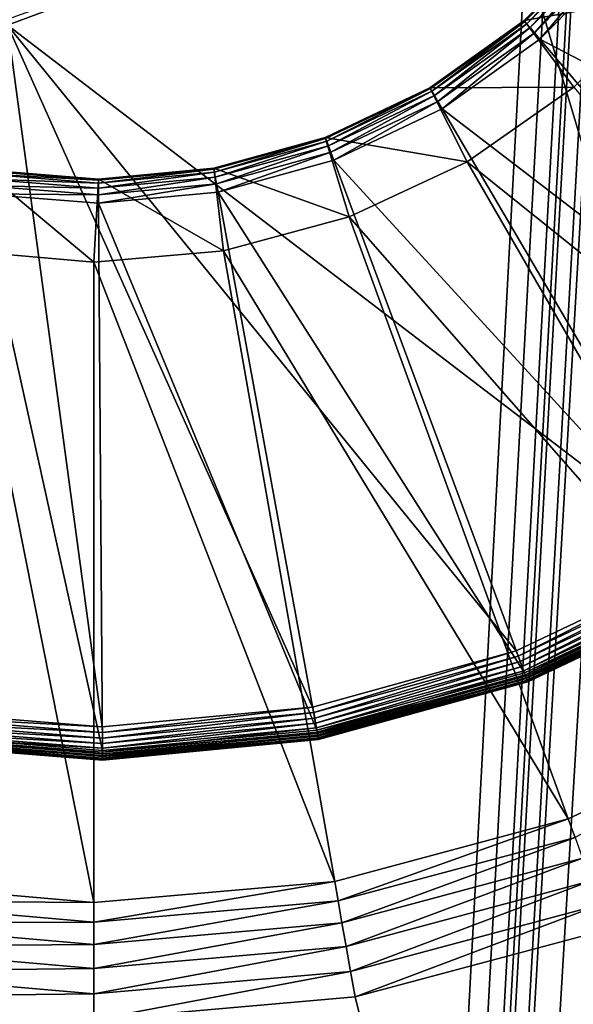
# Model space of a CAD drawing. Extents: x 7 to 277, y 3 to 477.
# Drawn here: x 179 to 182, y 133 to 138 of the extents above; entities that cross this region are included whole.
import ezdxf

# ---------------------------------------------------------------- set-up
doc = ezdxf.new("R2010")
doc.units = 0

msp = doc.modelspace()

# ---------------------------------------------------------------- linework, layer by layer
for points in [[(176.432098, 39.47818, 260.660187), (198.5961, 452.928802, 260.660187), (176.432098, 461, 260.660187)], [(176.535202, 39.374989, 259.460205), (176.535202, 461, 259.460205), (199.235397, 454.100006, 259.460205)], [(199.235397, 454.100006, 259.460205), (199.515305, 453.700195, 259.460205), (176.535202, 39.374989, 259.460205)], [(176.535202, 39.374989, 259.460205), (199.515305, 453.700195, 259.460205), (199.860397, 453.355103, 259.460205)], [(176.535202, 39.374989, 259.460205), (199.860397, 453.355103, 259.460205), (222.990997, 39.374989, 259.460205)], [(176.432098, 39.47818, 260.660187), (199.089096, 452.435791, 260.660187), (198.5961, 452.928802, 260.660187)], [(199.660202, 452.035889, 260.660187), (199.089096, 452.435791, 260.660187), (176.432098, 39.47818, 260.660187)], [(176.432098, 39.47818, 260.660187), (200.292206, 451.741211, 260.660187), (199.660202, 452.035889, 260.660187)], [(176.432098, 39.47818, 260.660187), (200.965698, 451.560791, 260.660187), (200.292206, 451.741211, 260.660187)], [(222.990997, 39.47818, 260.660187), (202.354797, 451.560791, 260.660187), (176.432098, 39.47818, 260.660187)], [(176.432098, 39.47818, 260.660187), (202.354797, 451.560791, 260.660187), (201.660202, 451.5, 260.660187)], [(201.660202, 451.5, 260.660187), (200.965698, 451.560791, 260.660187), (176.432098, 39.47818, 260.660187)], [(102.152802, 450, 255.537094), (138.160202, 75.449989, 255.537094), (184.083893, 450, 255.537094)], [(184.083893, 450, 255.537094), (138.160202, 75.449989, 255.537094), (145.160202, 75.449989, 255.537094)], [(145.160202, 74.25, 255.537094), (144.615494, 64, 255.537094), (184.083893, 450, 255.537094)], [(151.910202, 67.5, 255.537094), (184.083893, 450, 255.537094), (144.615494, 64, 255.537094)], [(184.083893, 450, 255.537094), (145.160202, 75.449989, 255.537094), (145.160202, 74.25, 255.537094)], [(153.110199, 67.5, 255.537094), (184.083893, 450, 255.537094), (151.910202, 67.5, 255.537094)], [(184.083893, 30, 255.537094), (184.083893, 450, 255.537094), (153.110199, 67.5, 255.537094)], [(178.647293, 138.4655, 6.663278), (181.562607, 139.512894, 6.660238), (178.640594, 138.425903, 6.660238)], [(181.562607, 139.512894, 6.660238), (182.854797, 135.203995, 6.660238), (178.640594, 138.425903, 6.660238)], [(185.507904, 137.894806, 6.660238), (184.7854, 136.847305, 6.660238), (181.562607, 139.512894, 6.660238)], [(184.7854, 136.847305, 6.660238), (183.891998, 135.941193, 6.660238), (181.562607, 139.512894, 6.660238)], [(181.562607, 139.512894, 6.660238), (183.891998, 135.941193, 6.660238), (182.854797, 135.203995, 6.660238)], [(181.562607, 139.512894, 6.660238), (186.037506, 139.051804, 6.660238), (185.507904, 137.894806, 6.660238)], [(181.753006, 138.454102, 11.16735), (181.757004, 138.449402, 11.08912), (182.242493, 138.950607, 11.16735)], [(181.753006, 138.454102, 14.78335), (181.753006, 138.454102, 11.16735), (182.242493, 138.950607, 11.16735)], [(181.753006, 138.454102, 14.78335), (182.242493, 138.950607, 11.16735), (182.242493, 138.950607, 14.78335)], [(182.242493, 138.950607, 14.78335), (182.607407, 138.607407, 14.78335), (181.753006, 138.454102, 14.78335)], [(182.242493, 138.950607, 11.16735), (181.757004, 138.449402, 11.08912), (182.247299, 138.946594, 11.08912)], [(181.757004, 138.449402, 11.08912), (181.768906, 138.435394, 11.01284), (182.247299, 138.946594, 11.08912)], [(182.247299, 138.946594, 11.08912), (181.768906, 138.435394, 11.01284), (182.261398, 138.934998, 11.01284)], [(181.768906, 138.435394, 11.01284), (181.7883, 138.412598, 10.94035), (182.261398, 138.934998, 11.01284)], [(182.261398, 138.934998, 11.01284), (181.7883, 138.412598, 10.94035), (182.2845, 138.915802, 10.94035)], [(181.7883, 138.412598, 10.94035), (181.814896, 138.381393, 10.87345), (182.2845, 138.915802, 10.94035)], [(182.2845, 138.915802, 10.94035), (181.814896, 138.381393, 10.87345), (182.316101, 138.889694, 10.87345)], [(181.814896, 138.381393, 10.87345), (181.8479, 138.342606, 10.81379), (182.316101, 138.889694, 10.87345)], [(182.316101, 138.889694, 10.87345), (181.8479, 138.342606, 10.81379), (182.355392, 138.857193, 10.81379)], [(184.894394, 136.757202, 7.518813), (182.355392, 138.857193, 10.81379), (181.8479, 138.342606, 10.81379)], [(181.753006, 138.454102, 14.78335), (182.607407, 138.607407, 14.78335), (182.052795, 138.052795, 14.78335)], [(178.640594, 138.425903, 6.660238), (179.211807, 134.200195, 6.660238), (177.943497, 134.302094, 6.660238)], [(178.640594, 138.425903, 6.660238), (182.854797, 135.203995, 6.660238), (181.705399, 134.658096, 6.660238)], [(178.640594, 138.425903, 6.660238), (181.705399, 134.658096, 6.660238), (180.478699, 134.320007, 6.660238)], [(180.478699, 134.320007, 6.660238), (179.211807, 134.200195, 6.660238), (178.640594, 138.425903, 6.660238)], [(181.184692, 138.050095, 11.16735), (181.187805, 138.0448, 11.08912), (181.753006, 138.454102, 11.16735)], [(181.184692, 138.050095, 14.78335), (181.184692, 138.050095, 11.16735), (181.753006, 138.454102, 11.16735)], [(181.184692, 138.050095, 14.78335), (181.753006, 138.454102, 11.16735), (181.753006, 138.454102, 14.78335)], [(181.753006, 138.454102, 14.78335), (182.052795, 138.052795, 14.78335), (181.184692, 138.050095, 14.78335)], [(181.753006, 138.454102, 11.16735), (181.187805, 138.0448, 11.08912), (181.757004, 138.449402, 11.08912)], [(181.187805, 138.0448, 11.08912), (181.197098, 138.029007, 11.01284), (181.757004, 138.449402, 11.08912)], [(181.757004, 138.449402, 11.08912), (181.197098, 138.029007, 11.01284), (181.768906, 138.435394, 11.01284)], [(181.197098, 138.029007, 11.01284), (181.212296, 138.003098, 10.94035), (181.768906, 138.435394, 11.01284)], [(181.768906, 138.435394, 11.01284), (181.212296, 138.003098, 10.94035), (181.7883, 138.412598, 10.94035)], [(181.212296, 138.003098, 10.94035), (181.233002, 137.967804, 10.87345), (181.7883, 138.412598, 10.94035)], [(181.7883, 138.412598, 10.94035), (181.233002, 137.967804, 10.87345), (181.814896, 138.381393, 10.87345)], [(181.233002, 137.967804, 10.87345), (181.258804, 137.923798, 10.81379), (181.814896, 138.381393, 10.87345)], [(181.814896, 138.381393, 10.87345), (181.258804, 137.923798, 10.81379), (181.8479, 138.342606, 10.81379)], [(183.983704, 135.833496, 7.518813), (181.8479, 138.342606, 10.81379), (181.258804, 137.923798, 10.81379)], [(184.894394, 136.757202, 7.518813), (181.8479, 138.342606, 10.81379), (183.983704, 135.833496, 7.518813)], [(180.554901, 137.751007, 11.16735), (180.557007, 137.745193, 11.08912), (181.184692, 138.050095, 11.16735)], [(180.554901, 137.751007, 14.78335), (180.554901, 137.751007, 11.16735), (181.184692, 138.050095, 11.16735)], [(180.554901, 137.751007, 14.78335), (181.184692, 138.050095, 11.16735), (181.184692, 138.050095, 14.78335)], [(181.184692, 138.050095, 14.78335), (181.410202, 137.602905, 14.78335), (180.554901, 137.751007, 14.78335)], [(181.184692, 138.050095, 11.16735), (180.557007, 137.745193, 11.08912), (181.187805, 138.0448, 11.08912)], [(180.557007, 137.745193, 11.08912), (180.5634, 137.728104, 11.01284), (181.187805, 138.0448, 11.08912)], [(181.187805, 138.0448, 11.08912), (180.5634, 137.728104, 11.01284), (181.197098, 138.029007, 11.01284)], [(180.5634, 137.728104, 11.01284), (180.573898, 137.699905, 10.94035), (181.197098, 138.029007, 11.01284)], [(181.197098, 138.029007, 11.01284), (180.573898, 137.699905, 10.94035), (181.212296, 138.003098, 10.94035)], [(181.184692, 138.050095, 14.78335), (182.052795, 138.052795, 14.78335), (181.410202, 137.602905, 14.78335)], [(182.052795, 138.052795, 14.78335), (182.052795, 138.052795, 10.81024), (181.410202, 137.602905, 14.78335)], [(181.410202, 137.602905, 14.78335), (182.052795, 138.052795, 10.81024), (181.410202, 137.602905, 10.81024)], [(182.052795, 138.052795, 10.81024), (184.532104, 135.098099, 6.953135), (181.410202, 137.602905, 10.81024)], [(180.573898, 137.699905, 10.94035), (180.588196, 137.661499, 10.87345), (181.212296, 138.003098, 10.94035)], [(181.212296, 138.003098, 10.94035), (180.588196, 137.661499, 10.87345), (181.233002, 137.967804, 10.87345)], [(180.588196, 137.661499, 10.87345), (180.605896, 137.613693, 10.81379), (181.233002, 137.967804, 10.87345)], [(181.233002, 137.967804, 10.87345), (180.605896, 137.613693, 10.81379), (181.258804, 137.923798, 10.81379)], [(182.926407, 135.082001, 7.518813), (181.258804, 137.923798, 10.81379), (180.605896, 137.613693, 10.81379)], [(183.983704, 135.833496, 7.518813), (181.258804, 137.923798, 10.81379), (182.926407, 135.082001, 7.518813)], [(179.882706, 137.565796, 11.16735), (179.883804, 137.559692, 11.08912), (180.554901, 137.751007, 11.16735)], [(179.882706, 137.565796, 14.78335), (179.882706, 137.565796, 11.16735), (180.554901, 137.751007, 11.16735)], [(179.882706, 137.565796, 14.78335), (180.554901, 137.751007, 11.16735), (180.554901, 137.751007, 14.78335)], [(180.554901, 137.751007, 14.78335), (180.699295, 137.271393, 14.78335), (179.882706, 137.565796, 14.78335)], [(180.554901, 137.751007, 11.16735), (179.883804, 137.559692, 11.08912), (180.557007, 137.745193, 11.08912)], [(179.883804, 137.559692, 11.08912), (179.8871, 137.541702, 11.01284), (180.557007, 137.745193, 11.08912)], [(180.557007, 137.745193, 11.08912), (179.8871, 137.541702, 11.01284), (180.5634, 137.728104, 11.01284)], [(179.8871, 137.541702, 11.01284), (179.892502, 137.512207, 10.94035), (180.5634, 137.728104, 11.01284)], [(180.5634, 137.728104, 11.01284), (179.892502, 137.512207, 10.94035), (180.573898, 137.699905, 10.94035)], [(180.554901, 137.751007, 14.78335), (181.410202, 137.602905, 14.78335), (180.699295, 137.271393, 14.78335)], [(179.892502, 137.512207, 10.94035), (179.899902, 137.471802, 10.87345), (180.573898, 137.699905, 10.94035)], [(180.573898, 137.699905, 10.94035), (179.899902, 137.471802, 10.87345), (180.588196, 137.661499, 10.87345)], [(179.899902, 137.471802, 10.87345), (179.909103, 137.421707, 10.81379), (180.588196, 137.661499, 10.87345)], [(180.588196, 137.661499, 10.87345), (179.909103, 137.421707, 10.81379), (180.605896, 137.613693, 10.81379)], [(181.7547, 134.525497, 7.518813), (180.605896, 137.613693, 10.81379), (179.909103, 137.421707, 10.81379)], [(182.926407, 135.082001, 7.518813), (180.605896, 137.613693, 10.81379), (181.7547, 134.525497, 7.518813)], [(181.410202, 137.602905, 14.78335), (181.410202, 137.602905, 10.81024), (180.699295, 137.271393, 14.78335)], [(180.699295, 137.271393, 14.78335), (181.410202, 137.602905, 10.81024), (180.699295, 137.271393, 10.81024)], [(181.410202, 137.602905, 10.81024), (183.338806, 134.262497, 6.953135), (180.699295, 137.271393, 10.81024)], [(181.410202, 137.602905, 10.81024), (184.532104, 135.098099, 6.953135), (183.338806, 134.262497, 6.953135)], [(178.4935, 137.555893, 14.78335), (179.160202, 137, 14.78335), (178.378799, 137.068405, 14.78335)], [(178.489395, 137.531799, 11.01284), (178.484406, 137.502197, 10.94035), (179.188705, 137.475601, 11.01284)], [(178.492493, 137.549896, 11.08912), (178.489395, 137.531799, 11.01284), (179.188599, 137.493896, 11.08912)], [(179.188599, 137.493896, 11.08912), (178.489395, 137.531799, 11.01284), (179.188705, 137.475601, 11.01284)], [(178.4935, 137.555893, 11.16735), (178.492493, 137.549896, 11.08912), (179.188507, 137.500107, 11.16735)], [(179.188507, 137.500107, 11.16735), (178.492493, 137.549896, 11.08912), (179.188599, 137.493896, 11.08912)], [(178.4935, 137.555893, 14.78335), (178.4935, 137.555893, 11.16735), (179.188507, 137.500107, 11.16735)], [(178.4935, 137.555893, 14.78335), (179.188507, 137.500107, 11.16735), (179.188507, 137.500107, 14.78335)], [(179.188507, 137.500107, 14.78335), (179.160202, 137, 14.78335), (178.4935, 137.555893, 14.78335)], [(179.188507, 137.500107, 11.16735), (179.188599, 137.493896, 11.08912), (179.882706, 137.565796, 11.16735)], [(179.188507, 137.500107, 14.78335), (179.188507, 137.500107, 11.16735), (179.882706, 137.565796, 11.16735)], [(179.188507, 137.500107, 14.78335), (179.882706, 137.565796, 11.16735), (179.882706, 137.565796, 14.78335)], [(179.882706, 137.565796, 14.78335), (179.941696, 137.068405, 14.78335), (179.188507, 137.500107, 14.78335)], [(179.882706, 137.565796, 11.16735), (179.188599, 137.493896, 11.08912), (179.883804, 137.559692, 11.08912)], [(179.188599, 137.493896, 11.08912), (179.188705, 137.475601, 11.01284), (179.883804, 137.559692, 11.08912)], [(179.883804, 137.559692, 11.08912), (179.188705, 137.475601, 11.01284), (179.8871, 137.541702, 11.01284)], [(179.188705, 137.475601, 11.01284), (179.188904, 137.445602, 10.94035), (179.8871, 137.541702, 11.01284)], [(179.8871, 137.541702, 11.01284), (179.188904, 137.445602, 10.94035), (179.892502, 137.512207, 10.94035)], [(179.882706, 137.565796, 14.78335), (180.699295, 137.271393, 14.78335), (179.941696, 137.068405, 14.78335)], [(178.484406, 137.502197, 10.94035), (178.4776, 137.461807, 10.87345), (179.188904, 137.445602, 10.94035)], [(179.188705, 137.475601, 11.01284), (178.484406, 137.502197, 10.94035), (179.188904, 137.445602, 10.94035)], [(179.188507, 137.500107, 14.78335), (179.941696, 137.068405, 14.78335), (179.160202, 137, 14.78335)], [(179.188904, 137.445602, 10.94035), (179.189194, 137.404602, 10.87345), (179.892502, 137.512207, 10.94035)], [(179.892502, 137.512207, 10.94035), (179.189194, 137.404602, 10.87345), (179.899902, 137.471802, 10.87345)], [(179.189194, 137.404602, 10.87345), (179.189606, 137.353699, 10.81379), (179.899902, 137.471802, 10.87345)], [(179.899902, 137.471802, 10.87345), (179.189606, 137.353699, 10.81379), (179.909103, 137.421707, 10.81379)], [(179.212799, 134.058807, 7.518813), (178.469101, 137.411606, 10.81379), (177.919907, 134.162704, 7.518813)], [(178.4776, 137.461807, 10.87345), (178.469101, 137.411606, 10.81379), (179.189194, 137.404602, 10.87345)], [(179.212799, 134.058807, 7.518813), (179.189606, 137.353699, 10.81379), (178.469101, 137.411606, 10.81379)], [(179.189194, 137.404602, 10.87345), (178.469101, 137.411606, 10.81379), (179.189606, 137.353699, 10.81379)], [(179.188904, 137.445602, 10.94035), (178.4776, 137.461807, 10.87345), (179.189194, 137.404602, 10.87345)], [(180.504196, 134.180893, 7.518813), (179.909103, 137.421707, 10.81379), (179.189606, 137.353699, 10.81379)], [(181.7547, 134.525497, 7.518813), (179.909103, 137.421707, 10.81379), (180.504196, 134.180893, 7.518813)], [(180.504196, 134.180893, 7.518813), (179.189606, 137.353699, 10.81379), (179.212799, 134.058807, 7.518813)], [(180.699295, 137.271393, 14.78335), (180.699295, 137.271393, 10.81024), (179.941696, 137.068405, 14.78335)], [(179.941696, 137.068405, 14.78335), (180.699295, 137.271393, 10.81024), (179.941696, 137.068405, 10.81024)], [(180.699295, 137.271393, 10.81024), (182.018494, 133.646896, 6.953135), (179.941696, 137.068405, 10.81024)], [(180.699295, 137.271393, 10.81024), (183.338806, 134.262497, 6.953135), (182.018494, 133.646896, 6.953135)], [(178.378799, 137.068405, 10.81024), (179.160202, 133.142899, 6.953135), (177.709, 133.269897, 6.953135)], [(179.160202, 137, 14.78335), (179.160202, 137, 10.81024), (178.378799, 137.068405, 14.78335)], [(178.378799, 137.068405, 14.78335), (179.160202, 137, 10.81024), (178.378799, 137.068405, 10.81024)], [(179.160202, 137, 10.81024), (179.160202, 133.142899, 6.953135), (178.378799, 137.068405, 10.81024)], [(179.941696, 137.068405, 14.78335), (179.941696, 137.068405, 10.81024), (179.160202, 137, 14.78335)], [(179.160202, 137, 14.78335), (179.941696, 137.068405, 10.81024), (179.160202, 137, 10.81024)], [(179.941696, 137.068405, 10.81024), (180.611404, 133.269897, 6.953135), (179.160202, 137, 10.81024)], [(179.941696, 137.068405, 10.81024), (182.018494, 133.646896, 6.953135), (180.611404, 133.269897, 6.953135)], [(179.160202, 137, 10.81024), (180.611404, 133.269897, 6.953135), (179.160202, 133.142899, 6.953135)], [(182.854797, 135.203995, 6.660238), (181.717499, 134.625504, 6.663278), (181.705399, 134.658096, 6.660238)], [(182.854797, 135.203995, 6.660238), (182.872406, 135.173996, 6.663278), (181.717499, 134.625504, 6.663278)], [(182.872406, 135.173996, 6.663278), (181.729294, 134.593903, 6.672293), (181.717499, 134.625504, 6.663278)], [(182.872406, 135.173996, 6.663278), (182.889496, 135.145004, 6.672293), (181.729294, 134.593903, 6.672293)], [(182.889496, 135.145004, 6.672293), (181.740295, 134.564301, 6.68703), (181.729294, 134.593903, 6.672293)], [(182.889496, 135.145004, 6.672293), (182.905502, 135.117706, 6.68703), (181.740295, 134.564301, 6.68703)], [(182.905502, 135.117706, 6.68703), (181.750198, 134.537598, 6.707028), (181.740295, 134.564301, 6.68703)], [(182.905502, 135.117706, 6.68703), (182.919907, 135.093094, 6.707028), (181.750198, 134.537598, 6.707028)], [(182.919907, 135.093094, 6.707028), (181.758804, 134.514496, 6.731674), (181.750198, 134.537598, 6.707028)], [(182.936707, 135.064407, 7.494956), (182.926407, 135.082001, 7.518813), (181.7547, 134.525497, 7.518813)], [(182.936707, 135.064407, 7.494956), (181.7547, 134.525497, 7.518813), (181.761795, 134.506393, 7.494956)], [(182.919907, 135.093094, 6.707028), (182.932404, 135.071793, 6.731674), (181.758804, 134.514496, 6.731674)], [(182.932404, 135.071793, 6.731674), (181.765793, 134.495697, 6.76024), (181.758804, 134.514496, 6.731674)], [(182.945007, 135.050293, 7.468194), (182.936707, 135.064407, 7.494956), (181.761795, 134.506393, 7.494956)], [(182.945007, 135.050293, 7.468194), (181.761795, 134.506393, 7.494956), (181.767502, 134.490997, 7.468194)], [(182.932404, 135.071793, 6.731674), (182.942505, 135.054596, 6.76024), (181.765793, 134.495697, 6.76024)], [(182.942505, 135.054596, 6.76024), (181.770905, 134.481903, 6.79183), (181.765793, 134.495697, 6.76024)], [(182.951096, 135.039902, 7.439196), (182.945007, 135.050293, 7.468194), (181.767502, 134.490997, 7.468194)], [(182.951096, 135.039902, 7.439196), (181.767502, 134.490997, 7.468194), (181.771698, 134.479797, 7.439196)], [(182.942505, 135.054596, 6.76024), (182.949997, 135.041901, 6.79183), (181.770905, 134.481903, 6.79183)], [(182.949997, 135.041901, 6.79183), (181.774094, 134.473495, 6.825507), (181.770905, 134.481903, 6.79183)], [(182.954803, 135.0336, 7.408679), (182.951096, 135.039902, 7.439196), (181.771698, 134.479797, 7.439196)], [(182.949997, 135.041901, 6.79183), (182.954498, 135.034103, 6.825507), (181.774094, 134.473495, 6.825507)], [(182.954803, 135.0336, 7.408679), (181.771698, 134.479797, 7.439196), (181.774307, 134.4729, 7.408679)], [(182.954498, 135.034103, 6.825507), (181.775101, 134.470596, 6.860241), (181.774094, 134.473495, 6.825507)], [(182.9561, 135.031494, 7.377401), (182.954803, 135.0336, 7.408679), (181.774307, 134.4729, 7.408679)], [(182.9561, 135.031494, 7.377401), (181.774307, 134.4729, 7.408679), (181.775101, 134.470596, 7.377401)], [(182.954498, 135.034103, 6.825507), (182.9561, 135.031494, 6.860241), (181.775101, 134.470596, 6.860241)], [(181.775101, 134.470596, 7.377401), (181.775101, 134.470596, 6.860241), (182.9561, 135.031494, 6.860241)], [(181.775101, 134.470596, 7.377401), (182.9561, 135.031494, 6.860241), (182.9561, 135.031494, 7.377401)], [(181.705399, 134.658096, 6.660238), (180.484894, 134.285904, 6.663278), (180.478699, 134.320007, 6.660238)], [(181.705399, 134.658096, 6.660238), (181.717499, 134.625504, 6.663278), (180.484894, 134.285904, 6.663278)], [(181.717499, 134.625504, 6.663278), (180.490997, 134.252808, 6.672293), (180.484894, 134.285904, 6.663278)], [(181.717499, 134.625504, 6.663278), (181.729294, 134.593903, 6.672293), (180.490997, 134.252808, 6.672293)], [(181.729294, 134.593903, 6.672293), (180.496704, 134.221695, 6.68703), (180.490997, 134.252808, 6.672293)], [(181.729294, 134.593903, 6.672293), (181.740295, 134.564301, 6.68703), (180.496704, 134.221695, 6.68703)], [(181.740295, 134.564301, 6.68703), (180.501907, 134.193604, 6.707028), (180.496704, 134.221695, 6.68703)], [(181.740295, 134.564301, 6.68703), (181.750198, 134.537598, 6.707028), (180.501907, 134.193604, 6.707028)], [(181.750198, 134.537598, 6.707028), (180.506302, 134.169296, 6.731674), (180.501907, 134.193604, 6.707028)], [(181.761795, 134.506393, 7.494956), (181.7547, 134.525497, 7.518813), (180.504196, 134.180893, 7.518813)], [(181.761795, 134.506393, 7.494956), (180.504196, 134.180893, 7.518813), (180.507904, 134.160904, 7.494956)], [(181.750198, 134.537598, 6.707028), (181.758804, 134.514496, 6.731674), (180.506302, 134.169296, 6.731674)], [(181.758804, 134.514496, 6.731674), (180.509903, 134.149704, 6.76024), (180.506302, 134.169296, 6.731674)], [(181.767502, 134.490997, 7.468194), (181.761795, 134.506393, 7.494956), (180.507904, 134.160904, 7.494956)], [(181.758804, 134.514496, 6.731674), (181.765793, 134.495697, 6.76024), (180.509903, 134.149704, 6.76024)], [(181.767502, 134.490997, 7.468194), (180.507904, 134.160904, 7.494956), (180.510803, 134.144806, 7.468194)], [(181.765793, 134.495697, 6.76024), (180.512604, 134.135193, 6.79183), (180.509903, 134.149704, 6.76024)], [(181.771698, 134.479797, 7.439196), (181.767502, 134.490997, 7.468194), (180.510803, 134.144806, 7.468194)], [(181.771698, 134.479797, 7.439196), (180.510803, 134.144806, 7.468194), (180.513, 134.132996, 7.439196)], [(181.765793, 134.495697, 6.76024), (181.770905, 134.481903, 6.79183), (180.512604, 134.135193, 6.79183)], [(181.770905, 134.481903, 6.79183), (180.514206, 134.126297, 6.825507), (180.512604, 134.135193, 6.79183)], [(181.774307, 134.4729, 7.408679), (181.771698, 134.479797, 7.439196), (180.513, 134.132996, 7.439196)], [(181.774307, 134.4729, 7.408679), (180.513, 134.132996, 7.439196), (180.514297, 134.125702, 7.408679)], [(181.770905, 134.481903, 6.79183), (181.774094, 134.473495, 6.825507), (180.514206, 134.126297, 6.825507)], [(181.774094, 134.473495, 6.825507), (180.514801, 134.123306, 6.860241), (180.514206, 134.126297, 6.825507)], [(181.775101, 134.470596, 7.377401), (181.774307, 134.4729, 7.408679), (180.514297, 134.125702, 7.408679)], [(181.775101, 134.470596, 7.377401), (180.514297, 134.125702, 7.408679), (180.514801, 134.123306, 7.377401)], [(181.774094, 134.473495, 6.825507), (181.775101, 134.470596, 6.860241), (180.514801, 134.123306, 6.860241)], [(180.514801, 134.123306, 7.377401), (180.514801, 134.123306, 6.860241), (181.775101, 134.470596, 6.860241)], [(180.514801, 134.123306, 7.377401), (181.775101, 134.470596, 6.860241), (181.775101, 134.470596, 7.377401)], [(179.212097, 134.165497, 6.663278), (177.932098, 134.234695, 6.672293), (177.937698, 134.267899, 6.663278)], [(179.211807, 134.200195, 6.660238), (177.937698, 134.267899, 6.663278), (177.943497, 134.302094, 6.660238)], [(179.211807, 134.200195, 6.660238), (179.212097, 134.165497, 6.663278), (177.937698, 134.267899, 6.663278)], [(180.478699, 134.320007, 6.660238), (179.212097, 134.165497, 6.663278), (179.211807, 134.200195, 6.660238)], [(180.478699, 134.320007, 6.660238), (180.484894, 134.285904, 6.663278), (179.212097, 134.165497, 6.663278)], [(180.484894, 134.285904, 6.663278), (179.212296, 134.131805, 6.672293), (179.212097, 134.165497, 6.663278)], [(180.484894, 134.285904, 6.663278), (180.490997, 134.252808, 6.672293), (179.212296, 134.131805, 6.672293)], [(179.212296, 134.131805, 6.672293), (177.926804, 134.203506, 6.68703), (177.932098, 134.234695, 6.672293)], [(179.212097, 134.165497, 6.663278), (179.212296, 134.131805, 6.672293), (177.932098, 134.234695, 6.672293)], [(180.490997, 134.252808, 6.672293), (179.212601, 134.100204, 6.68703), (179.212296, 134.131805, 6.672293)], [(180.490997, 134.252808, 6.672293), (180.496704, 134.221695, 6.68703), (179.212601, 134.100204, 6.68703)], [(180.496704, 134.221695, 6.68703), (179.212799, 134.071594, 6.707028), (179.212601, 134.100204, 6.68703)], [(180.496704, 134.221695, 6.68703), (180.501907, 134.193604, 6.707028), (179.212799, 134.071594, 6.707028)], [(182.059402, 133.534805, 6.851226), (182.018494, 133.646896, 6.953135), (183.338806, 134.262497, 6.953135)], [(179.212906, 134.046997, 6.731674), (177.914597, 134.131302, 6.76024), (177.917892, 134.151001, 6.731674)], [(179.212997, 134.038406, 7.494956), (177.919907, 134.162704, 7.518813), (177.916504, 134.142593, 7.494956)], [(179.212799, 134.071594, 6.707028), (177.917892, 134.151001, 6.731674), (177.921997, 134.1754, 6.707028)], [(179.212799, 134.071594, 6.707028), (179.212906, 134.046997, 6.731674), (177.917892, 134.151001, 6.731674)], [(179.212997, 134.038406, 7.494956), (179.212799, 134.058807, 7.518813), (177.919907, 134.162704, 7.518813)], [(179.212601, 134.100204, 6.68703), (177.921997, 134.1754, 6.707028), (177.926804, 134.203506, 6.68703)], [(179.212601, 134.100204, 6.68703), (179.212799, 134.071594, 6.707028), (177.921997, 134.1754, 6.707028)], [(179.212296, 134.131805, 6.672293), (179.212601, 134.100204, 6.68703), (177.926804, 134.203506, 6.68703)], [(180.501907, 134.193604, 6.707028), (179.212906, 134.046997, 6.731674), (179.212799, 134.071594, 6.707028)], [(180.507904, 134.160904, 7.494956), (180.504196, 134.180893, 7.518813), (179.212799, 134.058807, 7.518813)], [(180.507904, 134.160904, 7.494956), (179.212799, 134.058807, 7.518813), (179.212997, 134.038406, 7.494956)], [(180.501907, 134.193604, 6.707028), (180.506302, 134.169296, 6.731674), (179.212906, 134.046997, 6.731674)], [(180.506302, 134.169296, 6.731674), (179.213104, 134.026993, 6.76024), (179.212906, 134.046997, 6.731674)], [(180.510803, 134.144806, 7.468194), (180.507904, 134.160904, 7.494956), (179.212997, 134.038406, 7.494956)], [(180.506302, 134.169296, 6.731674), (180.509903, 134.149704, 6.76024), (179.213104, 134.026993, 6.76024)], [(180.509903, 134.149704, 6.76024), (179.213196, 134.012207, 6.79183), (179.213104, 134.026993, 6.76024)], [(180.509903, 134.149704, 6.76024), (180.512604, 134.135193, 6.79183), (179.213196, 134.012207, 6.79183)], [(179.213196, 134.003204, 6.825507), (177.910095, 134.104904, 6.860241), (177.910599, 134.107895, 6.825507)], [(179.213303, 134.000198, 7.377401), (177.910507, 134.1073, 7.408679), (177.910095, 134.104904, 7.377401)], [(179.213196, 134.003204, 6.825507), (179.213303, 134.000198, 6.860241), (177.910095, 134.104904, 6.860241)], [(177.910095, 134.104904, 7.377401), (177.910095, 134.104904, 6.860241), (179.213303, 134.000198, 6.860241)], [(177.910095, 134.104904, 7.377401), (179.213303, 134.000198, 6.860241), (179.213303, 134.000198, 7.377401)], [(179.213196, 134.002594, 7.408679), (177.911804, 134.114594, 7.439196), (177.910507, 134.1073, 7.408679)], [(179.213303, 134.000198, 7.377401), (179.213196, 134.002594, 7.408679), (177.910507, 134.1073, 7.408679)], [(179.213196, 134.012207, 6.79183), (177.910599, 134.107895, 6.825507), (177.912094, 134.116806, 6.79183)], [(179.213196, 134.012207, 6.79183), (179.213196, 134.003204, 6.825507), (177.910599, 134.107895, 6.825507)], [(179.213196, 134.009995, 7.439196), (177.913803, 134.126404, 7.468194), (177.911804, 134.114594, 7.439196)], [(179.213196, 134.002594, 7.408679), (179.213196, 134.009995, 7.439196), (177.911804, 134.114594, 7.439196)], [(179.213104, 134.026993, 6.76024), (177.912094, 134.116806, 6.79183), (177.914597, 134.131302, 6.76024)], [(179.213104, 134.026993, 6.76024), (179.213196, 134.012207, 6.79183), (177.912094, 134.116806, 6.79183)], [(179.213104, 134.022003, 7.468194), (177.916504, 134.142593, 7.494956), (177.913803, 134.126404, 7.468194)], [(179.213196, 134.009995, 7.439196), (179.213104, 134.022003, 7.468194), (177.913803, 134.126404, 7.468194)], [(179.212906, 134.046997, 6.731674), (179.213104, 134.026993, 6.76024), (177.914597, 134.131302, 6.76024)], [(179.213104, 134.022003, 7.468194), (179.212997, 134.038406, 7.494956), (177.916504, 134.142593, 7.494956)], [(180.510803, 134.144806, 7.468194), (179.212997, 134.038406, 7.494956), (179.213104, 134.022003, 7.468194)], [(180.513, 134.132996, 7.439196), (180.510803, 134.144806, 7.468194), (179.213104, 134.022003, 7.468194)], [(180.513, 134.132996, 7.439196), (179.213104, 134.022003, 7.468194), (179.213196, 134.009995, 7.439196)], [(180.512604, 134.135193, 6.79183), (180.514206, 134.126297, 6.825507), (179.213196, 134.003204, 6.825507)], [(180.512604, 134.135193, 6.79183), (179.213196, 134.003204, 6.825507), (179.213196, 134.012207, 6.79183)], [(180.514297, 134.125702, 7.408679), (180.513, 134.132996, 7.439196), (179.213196, 134.009995, 7.439196)], [(180.514206, 134.126297, 6.825507), (179.213303, 134.000198, 6.860241), (179.213196, 134.003204, 6.825507)], [(180.514801, 134.123306, 7.377401), (180.514297, 134.125702, 7.408679), (179.213196, 134.002594, 7.408679)], [(180.514297, 134.125702, 7.408679), (179.213196, 134.009995, 7.439196), (179.213196, 134.002594, 7.408679)], [(180.514801, 134.123306, 7.377401), (179.213196, 134.002594, 7.408679), (179.213303, 134.000198, 7.377401)], [(180.514206, 134.126297, 6.825507), (180.514801, 134.123306, 6.860241), (179.213303, 134.000198, 6.860241)], [(179.213303, 134.000198, 7.377401), (179.213303, 134.000198, 6.860241), (180.514801, 134.123306, 6.860241)], [(179.213303, 134.000198, 7.377401), (180.514801, 134.123306, 6.860241), (180.514801, 134.123306, 7.377401)], [(180.632202, 133.152298, 6.851226), (180.611404, 133.269897, 6.953135), (182.018494, 133.646896, 6.953135)], [(180.632202, 133.152298, 6.851226), (182.018494, 133.646896, 6.953135), (182.059402, 133.534805, 6.851226)], [(180.655396, 133.020599, 6.769225), (180.632202, 133.152298, 6.851226), (182.059402, 133.534805, 6.851226)], [(180.655396, 133.020599, 6.769225), (182.059402, 133.534805, 6.851226), (182.105103, 133.408997, 6.769225)], [(180.680603, 132.877808, 6.709188), (180.655396, 133.020599, 6.769225), (182.105103, 133.408997, 6.769225)], [(180.680603, 132.877808, 6.709188), (182.105103, 133.408997, 6.769225), (182.154694, 133.272797, 6.709188)], [(177.688293, 133.152298, 6.851226), (177.709, 133.269897, 6.953135), (179.160202, 133.142899, 6.953135)], [(179.160202, 133.023605, 6.851226), (179.160202, 133.142899, 6.953135), (180.611404, 133.269897, 6.953135)], [(179.160202, 133.023605, 6.851226), (180.611404, 133.269897, 6.953135), (180.632202, 133.152298, 6.851226)], [(180.707108, 132.727493, 6.672546), (180.680603, 132.877808, 6.709188), (182.154694, 133.272797, 6.709188)], [(180.707108, 132.727493, 6.672546), (182.154694, 133.272797, 6.709188), (182.206894, 133.129395, 6.672546)], [(177.6651, 133.020599, 6.769225), (177.688293, 133.152298, 6.851226), (179.160202, 133.023605, 6.851226)], [(177.688293, 133.152298, 6.851226), (179.160202, 133.142899, 6.953135), (179.160202, 133.023605, 6.851226)], [(179.160202, 132.889801, 6.769225), (179.160202, 133.023605, 6.851226), (180.632202, 133.152298, 6.851226)], [(179.160202, 132.889801, 6.769225), (180.632202, 133.152298, 6.851226), (180.655396, 133.020599, 6.769225)], [(180.734207, 132.573502, 6.660238), (180.707108, 132.727493, 6.672546), (182.206894, 133.129395, 6.672546)], [(180.734207, 132.573502, 6.660238), (182.206894, 133.129395, 6.672546), (182.260406, 132.982407, 6.660238)], [(177.6651, 133.020599, 6.769225), (179.160202, 133.023605, 6.851226), (179.160202, 132.889801, 6.769225)], [(177.639893, 132.877808, 6.709188), (177.6651, 133.020599, 6.769225), (179.160202, 132.889801, 6.769225)], [(179.160202, 132.744797, 6.709188), (179.160202, 132.889801, 6.769225), (180.655396, 133.020599, 6.769225)], [(179.160202, 132.744797, 6.709188), (180.655396, 133.020599, 6.769225), (180.680603, 132.877808, 6.709188)], [(180.734207, 132.573502, 6.660238), (182.260406, 132.982407, 6.660238), (195.690308, 71.539124, 6.660238)], [(177.613403, 132.727493, 6.672546), (177.639893, 132.877808, 6.709188), (179.160202, 132.744797, 6.709188)], [(177.639893, 132.877808, 6.709188), (179.160202, 132.889801, 6.769225), (179.160202, 132.744797, 6.709188)], [(179.160202, 132.592194, 6.672546), (179.160202, 132.744797, 6.709188), (180.680603, 132.877808, 6.709188)], [(179.160202, 132.592194, 6.672546), (180.680603, 132.877808, 6.709188), (180.707108, 132.727493, 6.672546)], [(177.586304, 132.573502, 6.660238), (177.613403, 132.727493, 6.672546), (179.160202, 132.592194, 6.672546)], [(177.613403, 132.727493, 6.672546), (179.160202, 132.744797, 6.709188), (179.160202, 132.592194, 6.672546)], [(179.160202, 132.435806, 6.660238), (179.160202, 132.592194, 6.672546), (180.707108, 132.727493, 6.672546)], [(179.160202, 132.435806, 6.660238), (180.707108, 132.727493, 6.672546), (180.734207, 132.573502, 6.660238)], [(161.085205, 71.539124, 6.660238), (177.586304, 132.573502, 6.660238), (195.690308, 71.539124, 6.660238)], [(177.586304, 132.573502, 6.660238), (179.160202, 132.592194, 6.672546), (179.160202, 132.435806, 6.660238)], [(195.690308, 71.539124, 6.660238), (177.586304, 132.573502, 6.660238), (179.160202, 132.435806, 6.660238)], [(195.690308, 71.539124, 6.660238), (179.160202, 132.435806, 6.660238), (180.734207, 132.573502, 6.660238)]]:
    msp.add_3dface(points)

doc.saveas('drawing.dxf')
